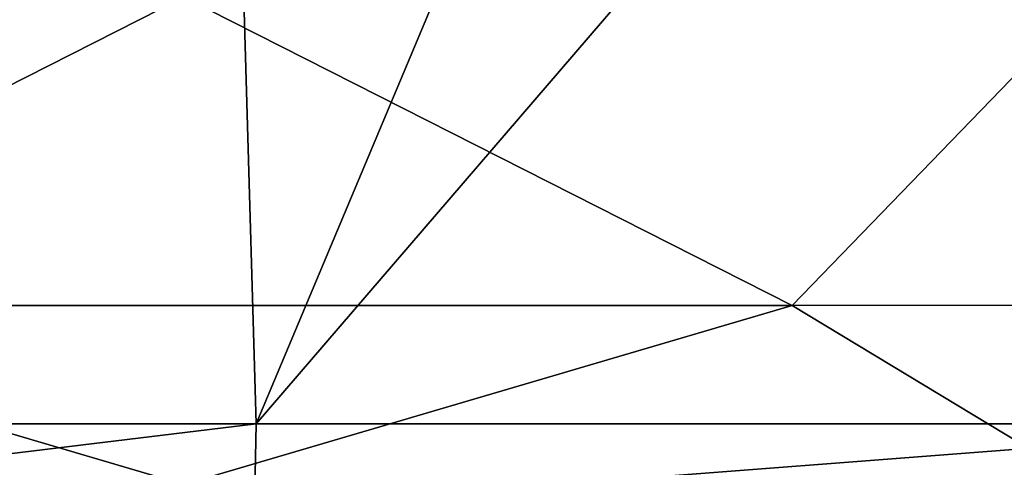
# Model space of a CAD drawing. Units: millimetres. Extents: x -96 to 96, y -246 to 10.
# Drawn here: x 74 to 80, y -93 to -91 of the extents above; entities that cross this region are included whole.
import ezdxf

# ---------------------------------------------------------------- set-up
doc = ezdxf.new("R2010")
doc.units = ezdxf.units.MM
doc.header["$LTSCALE"] = 93.972656
for name, color, linetype in [('11', 7, 'CONTINUOUS'), ('15', 7, 'CONTINUOUS'), ('46', 7, 'CONTINUOUS')]:
    doc.layers.add(name, color=color, linetype=linetype)

msp = doc.modelspace()

# ---------------------------------------------------------------- linework, layer by layer
at = {"layer": '11', "color": 7, "linetype": 'Continuous'}
for points in [[(75, -90.5381, 20.6263), (69.6271, -90.5381, 19.9142), (71.3945, -92.3683, 19.931), (75, -90.5381, 20.6263)], [(75, -90.5381, 20.6263), (71.3945, -92.3683, 19.931), (78.6054, -92.3683, 19.931), (75, -90.5381, 20.6263)], [(80.3729, -90.5381, 19.9142), (75, -90.5381, 20.6263), (78.6054, -92.3683, 19.931), (80.3729, -90.5381, 19.9142)], [(80.3729, -90.5381, 19.9142), (78.6054, -92.3683, 19.931), (85.3469, -92.3654, 17.4145), (80.3729, -90.5381, 19.9142)], [(69.6372, -93.4302, 17.9336), (74.9994, -93.4302, 18.7183), (71.3945, -92.3683, 19.931), (69.6372, -93.4302, 17.9336)], [(71.3945, -92.3683, 19.931), (74.9994, -93.4302, 18.7183), (78.6054, -92.3683, 19.931), (71.3945, -92.3683, 19.931)], [(74.9994, -93.4302, 18.7183), (80.3613, -93.4302, 17.9341), (78.6054, -92.3683, 19.931), (74.9994, -93.4302, 18.7183)], [(78.6054, -92.3683, 19.931), (80.3613, -93.4302, 17.9341), (85.3469, -92.3654, 17.4145), (78.6054, -92.3683, 19.931)]]:
    msp.add_3dface(points, dxfattribs=at)
at = {"layer": '15', "color": 7, "linetype": 'Continuous'}
for points in [[(68.3803, -78.3235, -16.9915), (75, -78.3235, -18.2355), (71.2469, -93.0702, -18.108), (68.3803, -78.3235, -16.9915)], [(71.2469, -93.0702, -18.108), (75, -78.3235, -18.2355), (75.4275, -93.0702, -18.4879), (71.2469, -93.0702, -18.108)], [(75, -78.3235, -18.2355), (81.6197, -78.3235, -16.9915), (75.4275, -93.0702, -18.4879), (75, -78.3235, -18.2355)], [(81.6197, -78.3235, -16.9915), (81.7562, -85.7098, -17.0764), (75.4275, -93.0702, -18.4879), (81.6197, -78.3235, -16.9915)], [(81.7562, -85.7098, -17.0764), (81.8918, -93.0702, -17.1607), (75.4275, -93.0702, -18.4879), (81.7562, -85.7098, -17.0764)]]:
    msp.add_3dface(points, dxfattribs=at)
at = {"layer": '46', "color": 7, "linetype": 'Continuous'}
for points in [[(71.3268, -93.5675, -17.7228), (71.2469, -93.0702, -18.108), (75.4275, -93.0702, -18.4879), (71.3268, -93.5675, -17.7228)], [(75.4184, -93.5675, -18.0946), (71.3268, -93.5675, -17.7228), (75.4275, -93.0702, -18.4879), (75.4184, -93.5675, -18.0946)], [(81.8918, -93.0702, -17.1607), (75.4184, -93.5675, -18.0946), (75.4275, -93.0702, -18.4879), (81.8918, -93.0702, -17.1607)], [(75.4184, -93.5675, -18.0946), (81.8918, -93.0702, -17.1607), (81.8516, -93.3892, -17.0606), (75.4184, -93.5675, -18.0946)]]:
    msp.add_3dface(points, dxfattribs=at)

doc.saveas('drawing.dxf')
